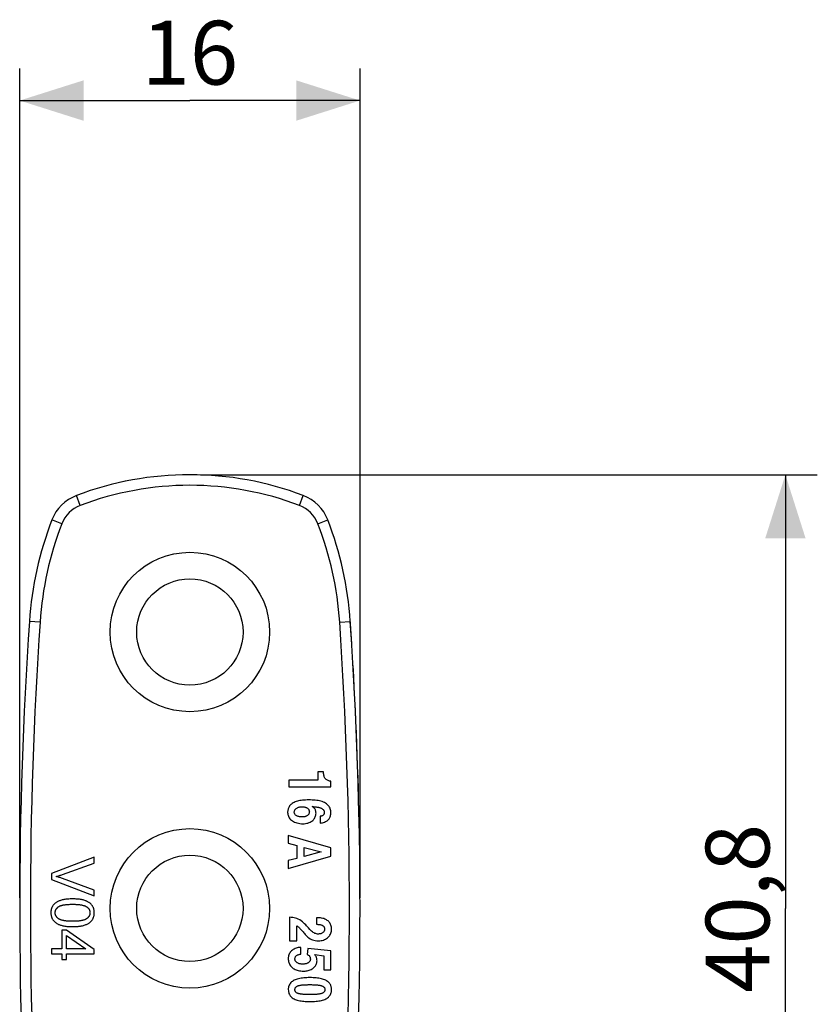
# Model space of a CAD drawing. Units: millimetres. Extents: x -86 to 58, y -68 to 307.
# Drawn here: x -79 to -41, y 261 to 307 of the extents above; entities that cross this region are included whole.
import ezdxf

# ---------------------------------------------------------------- set-up
doc = ezdxf.new("R2010")
doc.units = ezdxf.units.MM
doc.header["$LTSCALE"] = 16.335
doc.layers.get('0').update_dxf_attribs({"linetype": 'CONTINUOUS'})
for name, color, linetype in [('ASSI', 7, 'CONTINUOUS'), ('RACCORDO', 7, 'CONTINUOUS'), ('SUPERFICI', 7, 'CONTINUOUS')]:
    doc.layers.add(name, color=color, linetype=linetype)
doc.styles.get("Standard").update_dxf_attribs({"font": 'txt', "width": 0.8})
doc.dimstyles.new('DIMSTYLE_1', dxfattribs={"dimtxt": 3, "dimasz": 3, "dimexe": 1.5, "dimexo": 0.5, "dimgap": 0.75, "dimtad": 1, "dimtxsty": 'STANDARD', "dimblk": '_FILLED', "dimblk1": '_FILLED', "dimblk2": '_FILLED', "dimcen": 0.09, "dimadec": 0, "dimazin": 0, "dimtfac": 1, "dimtofl": 0, "dimtmove": 0, "dimatfit": 3, "dimldrblk": '_FILLED', "dimfxl": 1, "dimtolj": 1, "dimarcsym": 0})

# ---------------------------------------------------------------- blocks, each defined once
blk = doc.blocks.new('_FILLED')
at = {"color": 0, "linetype": 'BYBLOCK'}
blk.add_solid([(0, 0), (-1, 0.317), (-1, -0.317)], dxfattribs=at)
blk = doc.blocks.new('*D3')
at = {"color": 7, "linetype": 'CONTINUOUS'}
for p, q in [((-78.967, 266.164), (-78.967, 305.164)), ((-62.967, 266.164), (-62.967, 305.164)), ((-78.967, 303.664), (-70.967, 303.664)), ((-62.967, 303.664), (-70.967, 303.664))]:
    blk.add_line(p, q, dxfattribs=at)
at = {"color": 7, "linetype": 'CONTINUOUS', "xscale": 3, "yscale": 3, "zscale": 3, "rotation": 180}
blk.add_blockref('_FILLED', (-78.967, 303.664), dxfattribs=at)
at = {"color": 7, "linetype": 'CONTINUOUS', "xscale": 3, "yscale": 3, "zscale": 3}
blk.add_blockref('_FILLED', (-62.967, 303.664), dxfattribs=at)
at = {"color": 7, "linetype": 'CONTINUOUS', "insert": (-70.967, 307.414), "char_height": 3, "width": 6.10714, "attachment_point": 2, "line_spacing_factor": 0.9}
blk.add_mtext('16', dxfattribs=at)
blk = doc.blocks.new('*D5')
at = {"color": 7, "linetype": 'CONTINUOUS'}
for p, q in [((-70.467, 286.064), (-41.467, 286.064)), ((-42.967, 286.064), (-42.967, 265.664)), ((-42.967, 245.264), (-42.967, 265.664)), ((-70.467, 245.264), (-41.467, 245.264))]:
    blk.add_line(p, q, dxfattribs=at)
at = {"color": 7, "linetype": 'CONTINUOUS', "xscale": 3, "yscale": 3, "zscale": 3}
for p, rotation in [((-42.967, 286.064), 90), ((-42.967, 245.264), 270)]:
    blk.add_blockref('_FILLED', p, dxfattribs=dict(at, rotation=rotation))
at = {"color": 7, "linetype": 'CONTINUOUS', "insert": (-46.717, 265.664), "char_height": 3, "width": 13.17857, "attachment_point": 2, "rotation": 90, "line_spacing_factor": 0.9}
blk.add_mtext('40,8', dxfattribs=at)

msp = doc.modelspace()

# ---------------------------------------------------------------- linework, layer by layer
at = {"color": 7, "linetype": 'CONTINUOUS'}
for p, q in [((-64.952, 272.089), (-64.952, 271.702)), ((-64.679, 272.089), (-64.952, 272.089)), ((-66.317, 271.702), (-66.317, 271.382)), ((-64.952, 271.702), (-66.317, 271.702)), ((-64.336, 271.382), (-64.336, 271.645)), ((-66.317, 271.382), (-64.336, 271.382)), ((-64.838, 269.995), (-64.838, 269.677)), ((-66.348, 269.099), (-66.348, 268.737)), ((-64.344, 268.513), (-66.348, 269.099)), ((-66.348, 268.737), (-65.935, 268.623)), ((-65.935, 268.623), (-65.935, 268.016)), ((-65.589, 268.112), (-65.589, 268.531)), ((-65.589, 268.531), (-64.788, 268.319)), ((-64.788, 268.319), (-65.589, 268.112)), ((-64.344, 268.117), (-64.344, 268.513)), ((-75.467, 268.076), (-77.467, 267.302)), ((-75.467, 267.79), (-75.467, 268.076)), ((-66.348, 267.538), (-64.344, 268.117)), ((-65.935, 268.016), (-66.348, 267.911)), ((-66.348, 267.911), (-66.348, 267.538)), ((-77.467, 267.302), (-77.467, 267.03)), ((-77.467, 267.03), (-75.467, 266.247)), ((-75.467, 266.517), (-76.959, 267.072)), ((-75.467, 266.247), (-75.467, 266.517)), ((-66.287, 265.244), (-66.287, 264.134)), ((-65.006, 265.226), (-65.006, 264.915)), ((-76.988, 264.636), (-76.988, 263.768)), ((-76.763, 264.636), (-76.988, 264.636)), ((-75.467, 263.723), (-76.763, 264.636)), ((-65.941, 264.134), (-65.941, 264.842)), ((-65.32, 264.665), (-65.396, 264.75)), ((-76.763, 263.768), (-76.763, 264.394)), ((-76.763, 264.394), (-75.861, 263.768)), ((-66.287, 264.134), (-65.941, 264.134)), ((-77.467, 263.768), (-77.467, 263.523)), ((-76.988, 263.768), (-77.467, 263.768)), ((-75.861, 263.768), (-76.763, 263.768)), ((-75.467, 263.523), (-75.467, 263.723)), ((-65.757, 263.509), (-65.757, 263.829)), ((-65.427, 263.779), (-65.444, 263.493)), ((-64.339, 263.667), (-65.427, 263.779)), ((-64.339, 262.774), (-64.339, 263.667)), ((-77.467, 263.523), (-76.988, 263.523)), ((-76.988, 263.523), (-76.988, 263.252)), ((-76.988, 263.252), (-76.763, 263.252)), ((-76.763, 263.252), (-76.763, 263.523)), ((-76.763, 263.523), (-75.467, 263.523)), ((-65.098, 263.493), (-64.668, 263.436)), ((-64.668, 263.436), (-64.668, 262.774)), ((-64.668, 262.774), (-64.339, 262.774))]:
    msp.add_line(p, q, dxfattribs=at)
for points in [[(-64.336, 271.645), (-64.372, 271.649), (-64.407, 271.655), (-64.44, 271.664), (-64.47, 271.674), (-64.499, 271.688), (-64.526, 271.704), (-64.552, 271.723), (-64.577, 271.745), (-64.598, 271.77), (-64.617, 271.796), (-64.634, 271.825), (-64.648, 271.856), (-64.659, 271.89), (-64.668, 271.926), (-64.674, 271.964), (-64.678, 272.004), (-64.68, 272.046), (-64.679, 272.089)], [(-65.374, 270.764), (-65.45, 270.763), (-65.524, 270.76), (-65.595, 270.756), (-65.664, 270.749), (-65.73, 270.741), (-65.794, 270.731), (-65.854, 270.72), (-65.913, 270.706), (-65.968, 270.69), (-66.019, 270.671), (-66.068, 270.65), (-66.112, 270.626), (-66.153, 270.6), (-66.19, 270.572), (-66.223, 270.543), (-66.252, 270.512), (-66.278, 270.48), (-66.299, 270.448), (-66.317, 270.415), (-66.331, 270.383), (-66.343, 270.35), (-66.351, 270.319), (-66.357, 270.288), (-66.362, 270.259), (-66.366, 270.23), (-66.369, 270.202), (-66.37, 270.176)], [(-64.336, 270.159), (-64.338, 270.21), (-64.343, 270.257), (-64.351, 270.302), (-64.363, 270.343), (-64.378, 270.382), (-64.397, 270.42), (-64.419, 270.456), (-64.445, 270.49), (-64.475, 270.523), (-64.51, 270.556), (-64.549, 270.587), (-64.592, 270.615), (-64.639, 270.641), (-64.691, 270.664), (-64.746, 270.685), (-64.804, 270.703), (-64.866, 270.718), (-64.93, 270.731), (-64.997, 270.742), (-65.068, 270.75), (-65.14, 270.756), (-65.216, 270.761), (-65.294, 270.763), (-65.374, 270.764)], [(-66.37, 270.176), (-66.368, 270.13), (-66.361, 270.085), (-66.35, 270.041), (-66.335, 269.999), (-66.315, 269.958), (-66.291, 269.918), (-66.262, 269.88), (-66.228, 269.843), (-66.19, 269.809), (-66.147, 269.777), (-66.099, 269.748), (-66.047, 269.723), (-65.991, 269.7), (-65.93, 269.681), (-65.865, 269.665), (-65.797, 269.654), (-65.724, 269.648), (-65.648, 269.645)], [(-66.058, 270.19), (-66.057, 270.213), (-66.053, 270.236), (-66.047, 270.258), (-66.039, 270.279), (-66.028, 270.299), (-66.015, 270.318), (-65.999, 270.336), (-65.981, 270.353), (-65.961, 270.369), (-65.938, 270.384), (-65.913, 270.398), (-65.887, 270.41), (-65.858, 270.42), (-65.827, 270.428), (-65.795, 270.435), (-65.762, 270.44), (-65.726, 270.443), (-65.689, 270.444)], [(-65.681, 269.965), (-65.717, 269.966), (-65.752, 269.968), (-65.786, 269.972), (-65.818, 269.977), (-65.849, 269.983), (-65.878, 269.991), (-65.905, 270.001), (-65.931, 270.012), (-65.955, 270.024), (-65.976, 270.038), (-65.996, 270.054), (-66.012, 270.071), (-66.026, 270.088), (-66.038, 270.107), (-66.046, 270.126), (-66.053, 270.147), (-66.057, 270.168), (-66.058, 270.19)], [(-65.689, 270.444), (-65.657, 270.443), (-65.625, 270.44), (-65.595, 270.436), (-65.565, 270.431), (-65.537, 270.423), (-65.51, 270.415), (-65.485, 270.404), (-65.462, 270.392), (-65.441, 270.379), (-65.422, 270.363), (-65.405, 270.345), (-65.39, 270.327), (-65.377, 270.308), (-65.367, 270.289), (-65.359, 270.268), (-65.354, 270.246), (-65.35, 270.223), (-65.349, 270.199)], [(-65.349, 270.199), (-65.35, 270.177), (-65.353, 270.157), (-65.359, 270.136), (-65.367, 270.116), (-65.378, 270.095), (-65.391, 270.077), (-65.405, 270.059), (-65.422, 270.043), (-65.44, 270.029), (-65.46, 270.016), (-65.483, 270.004), (-65.507, 269.994), (-65.532, 269.985), (-65.559, 269.978), (-65.588, 269.972), (-65.617, 269.968), (-65.649, 269.966), (-65.681, 269.965)], [(-65.648, 269.645), (-65.585, 269.648), (-65.526, 269.654), (-65.468, 269.665), (-65.413, 269.68), (-65.36, 269.698), (-65.312, 269.72), (-65.267, 269.744), (-65.227, 269.772), (-65.191, 269.8), (-65.159, 269.831), (-65.131, 269.863), (-65.107, 269.897), (-65.086, 269.933), (-65.069, 269.972), (-65.055, 270.012), (-65.045, 270.054), (-65.039, 270.097), (-65.036, 270.142)], [(-65.036, 270.142), (-65.037, 270.177), (-65.041, 270.211), (-65.047, 270.243), (-65.056, 270.273), (-65.067, 270.301), (-65.081, 270.328), (-65.096, 270.352), (-65.115, 270.375), (-65.135, 270.397), (-65.158, 270.417), (-65.183, 270.435), (-65.21, 270.452)], [(-65.21, 270.452), (-65.17, 270.449), (-65.132, 270.447), (-65.095, 270.444), (-65.059, 270.44), (-65.024, 270.436), (-64.99, 270.431), (-64.958, 270.426), (-64.926, 270.42), (-64.896, 270.413), (-64.867, 270.405), (-64.839, 270.396), (-64.813, 270.386), (-64.788, 270.375), (-64.765, 270.362), (-64.744, 270.349), (-64.724, 270.335), (-64.707, 270.32), (-64.691, 270.303), (-64.678, 270.286), (-64.668, 270.268), (-64.659, 270.248), (-64.653, 270.228), (-64.65, 270.206), (-64.648, 270.182)], [(-64.648, 270.182), (-64.649, 270.16), (-64.653, 270.138), (-64.658, 270.119), (-64.664, 270.1), (-64.673, 270.083), (-64.683, 270.068), (-64.694, 270.054), (-64.707, 270.042), (-64.721, 270.032), (-64.738, 270.022), (-64.755, 270.014), (-64.774, 270.007), (-64.794, 270.002), (-64.815, 269.998), (-64.838, 269.995)], [(-64.838, 269.677), (-64.782, 269.685), (-64.728, 269.695), (-64.678, 269.708), (-64.631, 269.724), (-64.586, 269.743), (-64.546, 269.764), (-64.51, 269.787), (-64.477, 269.814), (-64.449, 269.842), (-64.424, 269.871), (-64.404, 269.903), (-64.386, 269.936), (-64.371, 269.973), (-64.359, 270.012), (-64.349, 270.051), (-64.342, 270.088), (-64.338, 270.124), (-64.336, 270.159)], [(-77.248, 267.165), (-77.211, 267.175), (-77.175, 267.186), (-77.139, 267.197), (-77.103, 267.208), (-77.067, 267.22), (-77.03, 267.232), (-76.994, 267.244), (-76.957, 267.257), (-75.467, 267.79)], [(-76.959, 267.072), (-76.997, 267.085), (-77.034, 267.098), (-77.071, 267.111), (-77.107, 267.123), (-77.143, 267.134), (-77.179, 267.145), (-77.213, 267.155), (-77.248, 267.165)], [(-77.294, 265.912), (-77.314, 265.896), (-77.332, 265.879), (-77.35, 265.862), (-77.366, 265.844), (-77.381, 265.827), (-77.396, 265.808), (-77.409, 265.79), (-77.421, 265.77), (-77.432, 265.751), (-77.443, 265.73), (-77.453, 265.71), (-77.461, 265.688), (-77.469, 265.667), (-77.476, 265.644), (-77.483, 265.621), (-77.488, 265.596), (-77.493, 265.571), (-77.496, 265.545), (-77.499, 265.517), (-77.501, 265.487), (-77.501, 265.457)], [(-76.481, 266.109), (-76.539, 266.109), (-76.596, 266.107), (-76.65, 266.104), (-76.702, 266.101), (-76.752, 266.096), (-76.8, 266.09), (-76.846, 266.084), (-76.889, 266.076), (-76.931, 266.068), (-76.971, 266.059), (-77.008, 266.049), (-77.044, 266.038), (-77.079, 266.026), (-77.113, 266.014), (-77.145, 266.001), (-77.174, 265.987), (-77.202, 265.972), (-77.228, 265.958), (-77.252, 265.943), (-77.274, 265.927), (-77.294, 265.912)], [(-77.137, 265.742), (-77.123, 265.751), (-77.108, 265.76), (-77.092, 265.768), (-77.074, 265.777), (-77.055, 265.785), (-77.035, 265.792), (-77.013, 265.799), (-76.991, 265.806), (-76.967, 265.812), (-76.943, 265.818), (-76.918, 265.823), (-76.892, 265.828), (-76.864, 265.833), (-76.835, 265.837), (-76.804, 265.841), (-76.773, 265.844), (-76.742, 265.847), (-76.709, 265.849), (-76.675, 265.852), (-76.639, 265.853), (-76.602, 265.855), (-76.563, 265.856), (-76.523, 265.857), (-76.481, 265.857)], [(-75.911, 266.037), (-75.946, 266.048), (-75.984, 266.059), (-76.024, 266.068), (-76.066, 266.077), (-76.11, 266.084), (-76.156, 266.091), (-76.205, 266.096), (-76.255, 266.101), (-76.308, 266.105), (-76.363, 266.107), (-76.421, 266.109), (-76.481, 266.109)], [(-76.481, 265.857), (-76.438, 265.857), (-76.398, 265.856), (-76.358, 265.855), (-76.321, 265.853), (-76.285, 265.851), (-76.25, 265.848), (-76.216, 265.846), (-76.184, 265.842), (-76.153, 265.839), (-76.122, 265.834), (-76.091, 265.829), (-76.062, 265.824), (-76.035, 265.819), (-76.01, 265.813), (-75.985, 265.807), (-75.96, 265.8), (-75.937, 265.792), (-75.915, 265.784), (-75.893, 265.776), (-75.873, 265.767), (-75.854, 265.758), (-75.837, 265.749), (-75.821, 265.739), (-75.806, 265.73)], [(-75.577, 265.82), (-75.592, 265.837), (-75.608, 265.855), (-75.625, 265.871), (-75.642, 265.887), (-75.66, 265.903), (-75.68, 265.918), (-75.7, 265.933), (-75.721, 265.947), (-75.744, 265.961), (-75.768, 265.975), (-75.793, 265.988), (-75.82, 266.001), (-75.849, 266.014), (-75.879, 266.025), (-75.911, 266.037)], [(-77.501, 265.457), (-77.5, 265.424), (-77.499, 265.393), (-77.495, 265.363), (-77.491, 265.334), (-77.486, 265.307), (-77.479, 265.281), (-77.472, 265.256), (-77.464, 265.233), (-77.455, 265.211), (-77.445, 265.189), (-77.435, 265.169), (-77.423, 265.149), (-77.411, 265.13), (-77.398, 265.112), (-77.384, 265.094)], [(-77.299, 265.457), (-77.299, 265.473), (-77.298, 265.489), (-77.296, 265.505), (-77.294, 265.52), (-77.29, 265.535), (-77.286, 265.549), (-77.282, 265.563), (-77.277, 265.577), (-77.271, 265.591), (-77.264, 265.604), (-77.257, 265.617), (-77.249, 265.63), (-77.241, 265.643), (-77.231, 265.655), (-77.221, 265.668), (-77.209, 265.68), (-77.197, 265.693), (-77.184, 265.705), (-77.169, 265.718), (-77.154, 265.73), (-77.137, 265.742)], [(-77.136, 265.173), (-77.153, 265.186), (-77.169, 265.199), (-77.184, 265.212), (-77.198, 265.225), (-77.211, 265.238), (-77.223, 265.251), (-77.233, 265.264), (-77.243, 265.277), (-77.252, 265.291), (-77.26, 265.304), (-77.267, 265.317), (-77.273, 265.33), (-77.278, 265.343), (-77.283, 265.357), (-77.288, 265.371), (-77.291, 265.384), (-77.294, 265.398), (-77.296, 265.412), (-77.298, 265.427), (-77.299, 265.442), (-77.299, 265.457)], [(-75.662, 265.46), (-75.663, 265.444), (-75.664, 265.428), (-75.666, 265.412), (-75.668, 265.397), (-75.671, 265.382), (-75.675, 265.368), (-75.68, 265.354), (-75.685, 265.34), (-75.691, 265.326), (-75.697, 265.313), (-75.704, 265.3), (-75.712, 265.287), (-75.721, 265.274), (-75.73, 265.261), (-75.741, 265.249), (-75.752, 265.236), (-75.764, 265.224), (-75.778, 265.211), (-75.792, 265.198), (-75.808, 265.186), (-75.825, 265.174)], [(-75.806, 265.73), (-75.791, 265.719), (-75.778, 265.708), (-75.765, 265.697), (-75.753, 265.686), (-75.742, 265.675), (-75.732, 265.663), (-75.723, 265.651), (-75.715, 265.64), (-75.707, 265.628), (-75.7, 265.615), (-75.693, 265.603), (-75.688, 265.59), (-75.682, 265.578), (-75.678, 265.564), (-75.674, 265.551), (-75.67, 265.537), (-75.668, 265.523), (-75.665, 265.508), (-75.664, 265.492), (-75.663, 265.476), (-75.662, 265.46)], [(-75.459, 265.457), (-75.46, 265.489), (-75.462, 265.52), (-75.465, 265.55), (-75.469, 265.578), (-75.474, 265.605), (-75.481, 265.631), (-75.488, 265.656), (-75.496, 265.679), (-75.505, 265.702), (-75.515, 265.723), (-75.526, 265.744), (-75.537, 265.764), (-75.549, 265.783), (-75.563, 265.802), (-75.577, 265.82)], [(-75.525, 265.175), (-75.515, 265.194), (-75.506, 265.214), (-75.497, 265.235), (-75.49, 265.256), (-75.483, 265.278), (-75.477, 265.301), (-75.472, 265.324), (-75.467, 265.349), (-75.464, 265.374), (-75.461, 265.401), (-75.46, 265.428), (-75.459, 265.457)], [(-77.384, 265.094), (-77.369, 265.076), (-77.352, 265.059), (-77.335, 265.042), (-77.318, 265.026), (-77.299, 265.01), (-77.28, 264.995), (-77.259, 264.98), (-77.238, 264.966), (-77.215, 264.952), (-77.191, 264.939), (-77.166, 264.926), (-77.139, 264.913), (-77.111, 264.901), (-77.081, 264.889), (-77.049, 264.878)], [(-76.481, 265.057), (-76.518, 265.058), (-76.554, 265.058), (-76.589, 265.059), (-76.621, 265.06), (-76.652, 265.061), (-76.683, 265.063), (-76.713, 265.065), (-76.743, 265.068), (-76.772, 265.07), (-76.799, 265.073), (-76.825, 265.077), (-76.851, 265.08), (-76.876, 265.084), (-76.9, 265.088), (-76.923, 265.093), (-76.946, 265.098), (-76.967, 265.103), (-76.988, 265.109), (-77.008, 265.115), (-77.027, 265.121), (-77.045, 265.127), (-77.062, 265.134), (-77.08, 265.142), (-77.096, 265.149), (-77.11, 265.157), (-77.123, 265.165), (-77.136, 265.173)], [(-75.825, 265.174), (-75.838, 265.165), (-75.853, 265.156), (-75.87, 265.147), (-75.887, 265.139), (-75.907, 265.131), (-75.927, 265.123), (-75.948, 265.116), (-75.971, 265.109), (-75.995, 265.103), (-76.018, 265.097), (-76.043, 265.092), (-76.069, 265.087), (-76.097, 265.082), (-76.127, 265.078), (-76.157, 265.074), (-76.188, 265.07), (-76.22, 265.067), (-76.253, 265.065), (-76.287, 265.063), (-76.322, 265.061), (-76.359, 265.059), (-76.398, 265.058), (-76.439, 265.058), (-76.481, 265.057)], [(-76.009, 264.85), (-75.968, 264.861), (-75.93, 264.873), (-75.893, 264.886), (-75.858, 264.899), (-75.826, 264.913), (-75.795, 264.928), (-75.765, 264.943), (-75.738, 264.958), (-75.712, 264.975)], [(-75.712, 264.975), (-75.691, 264.988), (-75.672, 265.003), (-75.653, 265.017), (-75.635, 265.033), (-75.619, 265.049), (-75.603, 265.065), (-75.588, 265.082), (-75.574, 265.099), (-75.561, 265.117), (-75.548, 265.135), (-75.536, 265.155), (-75.525, 265.175)], [(-65.396, 264.75), (-65.477, 264.843), (-65.521, 264.891), (-65.57, 264.941), (-65.622, 264.991), (-65.677, 265.038), (-65.738, 265.082), (-65.802, 265.123), (-65.867, 265.158), (-65.93, 265.185), (-65.994, 265.205), (-66.062, 265.221), (-66.133, 265.233), (-66.209, 265.241), (-66.287, 265.244)], [(-64.305, 264.695), (-64.307, 264.739), (-64.312, 264.783), (-64.321, 264.825), (-64.333, 264.867), (-64.349, 264.907), (-64.368, 264.945), (-64.389, 264.98), (-64.413, 265.012), (-64.44, 265.042), (-64.471, 265.071), (-64.504, 265.098), (-64.541, 265.122), (-64.581, 265.144), (-64.625, 265.163), (-64.671, 265.18), (-64.72, 265.194), (-64.773, 265.206), (-64.827, 265.215), (-64.884, 265.221), (-64.944, 265.225), (-65.006, 265.226)], [(-77.049, 264.878), (-77.014, 264.867), (-76.976, 264.856), (-76.936, 264.847), (-76.894, 264.838), (-76.85, 264.831), (-76.804, 264.824), (-76.756, 264.818), (-76.705, 264.813), (-76.652, 264.81), (-76.597, 264.807), (-76.54, 264.806), (-76.481, 264.805)], [(-76.481, 264.805), (-76.434, 264.805), (-76.388, 264.806), (-76.343, 264.808), (-76.301, 264.81), (-76.259, 264.812), (-76.219, 264.816), (-76.18, 264.82), (-76.143, 264.824), (-76.107, 264.83), (-76.073, 264.836), (-76.04, 264.843), (-76.009, 264.85)], [(-65.941, 264.842), (-65.909, 264.823), (-65.878, 264.802), (-65.848, 264.778), (-65.819, 264.752), (-65.791, 264.723), (-65.763, 264.693), (-65.735, 264.661), (-65.705, 264.628), (-65.675, 264.593), (-65.644, 264.556), (-65.613, 264.517), (-65.579, 264.478), (-65.544, 264.436), (-65.506, 264.394), (-65.465, 264.353), (-65.417, 264.311), (-65.366, 264.271), (-65.312, 264.236), (-65.255, 264.206), (-65.196, 264.181), (-65.134, 264.162), (-65.069, 264.148), (-65.001, 264.139), (-64.93, 264.136)], [(-64.917, 264.457), (-64.961, 264.458), (-65.005, 264.464), (-65.047, 264.475), (-65.089, 264.489), (-65.129, 264.508), (-65.168, 264.531), (-65.207, 264.558), (-65.245, 264.591), (-65.283, 264.626), (-65.32, 264.665)], [(-65.006, 264.915), (-64.976, 264.914), (-64.947, 264.913), (-64.918, 264.911), (-64.89, 264.909), (-64.864, 264.906), (-64.838, 264.902), (-64.813, 264.896), (-64.79, 264.889), (-64.768, 264.881), (-64.747, 264.872), (-64.728, 264.861), (-64.711, 264.85), (-64.696, 264.837), (-64.682, 264.823), (-64.67, 264.807), (-64.66, 264.79), (-64.651, 264.771), (-64.643, 264.75), (-64.638, 264.728), (-64.635, 264.705), (-64.634, 264.681)], [(-64.93, 264.136), (-64.863, 264.139), (-64.8, 264.147), (-64.741, 264.158), (-64.685, 264.174), (-64.633, 264.194), (-64.585, 264.217), (-64.541, 264.242), (-64.501, 264.271), (-64.465, 264.302), (-64.433, 264.335), (-64.404, 264.371), (-64.379, 264.409), (-64.358, 264.45), (-64.34, 264.493), (-64.325, 264.539), (-64.315, 264.588), (-64.308, 264.64), (-64.305, 264.695)], [(-64.634, 264.681), (-64.634, 264.661), (-64.637, 264.641), (-64.642, 264.621), (-64.65, 264.601), (-64.661, 264.58), (-64.675, 264.56), (-64.691, 264.541), (-64.711, 264.523), (-64.733, 264.507), (-64.757, 264.493), (-64.785, 264.48), (-64.815, 264.47), (-64.846, 264.463), (-64.88, 264.459), (-64.917, 264.457)], [(-65.757, 263.829), (-65.813, 263.826), (-65.867, 263.819), (-65.92, 263.808), (-65.972, 263.793), (-66.022, 263.773), (-66.068, 263.751), (-66.11, 263.727), (-66.149, 263.699), (-66.183, 263.669), (-66.215, 263.636), (-66.244, 263.6), (-66.269, 263.562), (-66.291, 263.521), (-66.309, 263.478), (-66.323, 263.434), (-66.333, 263.39), (-66.338, 263.346), (-66.34, 263.301)], [(-66.34, 263.301), (-66.339, 263.252), (-66.334, 263.206), (-66.326, 263.162), (-66.316, 263.121), (-66.303, 263.082), (-66.285, 263.043), (-66.263, 263.004), (-66.238, 262.965), (-66.209, 262.929), (-66.178, 262.897), (-66.144, 262.867), (-66.107, 262.839), (-66.067, 262.814), (-66.023, 262.792), (-65.976, 262.772), (-65.925, 262.755), (-65.872, 262.74), (-65.815, 262.728), (-65.756, 262.719), (-65.693, 262.713), (-65.628, 262.71)], [(-66.027, 263.282), (-66.026, 263.308), (-66.022, 263.332), (-66.016, 263.355), (-66.007, 263.377), (-65.995, 263.397), (-65.981, 263.416), (-65.965, 263.433), (-65.946, 263.449), (-65.925, 263.463), (-65.902, 263.474), (-65.876, 263.484), (-65.849, 263.493), (-65.82, 263.5), (-65.789, 263.505), (-65.757, 263.509)], [(-65.656, 263.04), (-65.693, 263.041), (-65.728, 263.044), (-65.762, 263.048), (-65.794, 263.055), (-65.825, 263.062), (-65.854, 263.072), (-65.881, 263.083), (-65.907, 263.096), (-65.93, 263.11), (-65.951, 263.126), (-65.969, 263.143), (-65.985, 263.161), (-65.998, 263.179), (-66.009, 263.199), (-66.017, 263.219), (-66.023, 263.239), (-66.027, 263.26), (-66.027, 263.282)], [(-65.302, 263.284), (-65.302, 263.261), (-65.305, 263.24), (-65.31, 263.218), (-65.318, 263.198), (-65.328, 263.179), (-65.34, 263.16), (-65.355, 263.142), (-65.372, 263.124), (-65.392, 263.109), (-65.414, 263.095), (-65.438, 263.082), (-65.465, 263.071), (-65.493, 263.062), (-65.523, 263.054), (-65.554, 263.048), (-65.587, 263.044), (-65.621, 263.041), (-65.656, 263.04)], [(-65.628, 262.71), (-65.587, 262.711), (-65.544, 262.714), (-65.499, 262.72), (-65.452, 262.727), (-65.403, 262.737), (-65.356, 262.75), (-65.309, 262.768), (-65.263, 262.789), (-65.221, 262.813), (-65.183, 262.839), (-65.149, 262.866), (-65.117, 262.895), (-65.09, 262.927), (-65.065, 262.961), (-65.044, 262.995), (-65.027, 263.029), (-65.014, 263.064), (-65.003, 263.099), (-64.995, 263.133), (-64.991, 263.168), (-64.989, 263.202)], [(-65.444, 263.493), (-65.421, 263.482), (-65.4, 263.47), (-65.382, 263.456), (-65.365, 263.441), (-65.349, 263.424), (-65.336, 263.407), (-65.326, 263.389), (-65.317, 263.37), (-65.31, 263.35), (-65.305, 263.329), (-65.303, 263.307), (-65.302, 263.284)], [(-64.989, 263.202), (-64.99, 263.239), (-64.993, 263.275), (-64.999, 263.309), (-65.008, 263.342), (-65.02, 263.373), (-65.034, 263.404), (-65.052, 263.434), (-65.073, 263.464), (-65.098, 263.493)], [(-65.321, 262.406), (-65.397, 262.405), (-65.471, 262.402), (-65.542, 262.398), (-65.611, 262.392), (-65.677, 262.385), (-65.741, 262.376), (-65.802, 262.365), (-65.86, 262.352), (-65.916, 262.337), (-65.969, 262.32), (-66.02, 262.302), (-66.066, 262.281), (-66.109, 262.257), (-66.149, 262.232), (-66.185, 262.203), (-66.217, 262.171), (-66.247, 262.135), (-66.272, 262.098), (-66.293, 262.059), (-66.311, 262.018), (-66.325, 261.976), (-66.334, 261.933), (-66.339, 261.888), (-66.34, 261.843)], [(-64.305, 261.843), (-64.306, 261.869), (-64.309, 261.897), (-64.313, 261.926), (-64.318, 261.956), (-64.324, 261.987), (-64.333, 262.018), (-64.346, 262.05), (-64.361, 262.083), (-64.38, 262.114), (-64.404, 262.145), (-64.432, 262.175), (-64.464, 262.204), (-64.499, 262.231), (-64.539, 262.256), (-64.581, 262.28), (-64.627, 262.301), (-64.677, 262.321), (-64.729, 262.338), (-64.784, 262.353), (-64.842, 262.366), (-64.903, 262.377), (-64.966, 262.386), (-65.032, 262.394), (-65.101, 262.399), (-65.172, 262.403), (-65.245, 262.405), (-65.321, 262.406)], [(-66.34, 261.843), (-66.337, 261.792), (-66.331, 261.745), (-66.32, 261.7), (-66.306, 261.657), (-66.289, 261.617), (-66.268, 261.58), (-66.244, 261.545), (-66.217, 261.514), (-66.186, 261.484), (-66.15, 261.456), (-66.111, 261.429), (-66.068, 261.405), (-66.021, 261.384), (-65.971, 261.364), (-65.917, 261.347), (-65.861, 261.333), (-65.802, 261.32), (-65.741, 261.31), (-65.677, 261.3), (-65.611, 261.293), (-65.542, 261.287), (-65.471, 261.283), (-65.397, 261.28), (-65.321, 261.279)], [(-66.027, 261.843), (-66.027, 261.865), (-66.023, 261.886), (-66.018, 261.906), (-66.01, 261.924), (-66, 261.941), (-65.988, 261.957), (-65.975, 261.971), (-65.959, 261.983), (-65.942, 261.994), (-65.923, 262.005), (-65.903, 262.014), (-65.881, 262.022), (-65.858, 262.03), (-65.835, 262.037), (-65.81, 262.043), (-65.784, 262.048), (-65.757, 262.053), (-65.729, 262.057), (-65.701, 262.061), (-65.671, 262.063), (-65.64, 262.066), (-65.609, 262.068), (-65.576, 262.07), (-65.543, 262.072), (-65.508, 262.073), (-65.473, 262.074), (-65.437, 262.075), (-65.399, 262.076), (-65.361, 262.076), (-65.281, 262.076)], [(-65.321, 261.609), (-65.361, 261.609), (-65.4, 261.61), (-65.437, 261.61), (-65.474, 261.611), (-65.51, 261.612), (-65.544, 261.614), (-65.578, 261.615), (-65.611, 261.617), (-65.643, 261.62), (-65.674, 261.622), (-65.704, 261.626), (-65.733, 261.629), (-65.761, 261.634), (-65.788, 261.639), (-65.814, 261.644), (-65.84, 261.65), (-65.864, 261.657), (-65.887, 261.665), (-65.909, 261.673), (-65.929, 261.683), (-65.948, 261.694), (-65.965, 261.706), (-65.98, 261.72), (-65.993, 261.734), (-66.004, 261.749), (-66.012, 261.765), (-66.019, 261.783), (-66.024, 261.802), (-66.027, 261.821), (-66.027, 261.843)], [(-64.618, 261.843), (-64.619, 261.822), (-64.621, 261.802), (-64.626, 261.783), (-64.633, 261.766), (-64.641, 261.75), (-64.651, 261.735), (-64.664, 261.72), (-64.679, 261.707), (-64.696, 261.695), (-64.714, 261.684), (-64.735, 261.674), (-64.756, 261.665), (-64.779, 261.657), (-64.803, 261.65), (-64.828, 261.644), (-64.855, 261.638), (-64.882, 261.634), (-64.91, 261.63), (-64.939, 261.626), (-64.969, 261.623), (-65, 261.62), (-65.032, 261.618), (-65.065, 261.616), (-65.099, 261.614), (-65.133, 261.613), (-65.169, 261.611), (-65.205, 261.61), (-65.243, 261.61), (-65.282, 261.609), (-65.321, 261.609)], [(-65.321, 261.279), (-65.245, 261.28), (-65.172, 261.283), (-65.1, 261.287), (-65.031, 261.293), (-64.965, 261.3), (-64.901, 261.309), (-64.839, 261.32), (-64.78, 261.332), (-64.724, 261.347), (-64.671, 261.365), (-64.62, 261.384), (-64.574, 261.406), (-64.531, 261.431), (-64.492, 261.458), (-64.456, 261.486), (-64.426, 261.516), (-64.399, 261.548), (-64.376, 261.582), (-64.355, 261.618), (-64.338, 261.658), (-64.325, 261.7), (-64.315, 261.745), (-64.308, 261.792), (-64.305, 261.843)], [(-65.281, 262.076), (-65.242, 262.076), (-65.204, 262.075), (-65.167, 262.074), (-65.131, 262.073), (-65.096, 262.072), (-65.063, 262.07), (-65.03, 262.068), (-64.998, 262.065), (-64.967, 262.062), (-64.937, 262.059), (-64.908, 262.056), (-64.88, 262.051), (-64.852, 262.047), (-64.826, 262.041), (-64.801, 262.035), (-64.777, 262.028), (-64.755, 262.02), (-64.734, 262.01), (-64.714, 262), (-64.695, 261.989), (-64.679, 261.977), (-64.664, 261.964), (-64.651, 261.95), (-64.641, 261.935), (-64.632, 261.919), (-64.626, 261.902), (-64.621, 261.883), (-64.619, 261.864), (-64.618, 261.843)]]:
    msp.add_lwpolyline(points, dxfattribs=at)
for centre in [(-70.967, 278.664), (-70.967, 265.664)]:
    msp.add_circle(centre, 2.5, dxfattribs=at)
at = {"layer": 'ASSI', "color": 7, "linetype": 'CONTINUOUS'}
for centre in [(-70.967, 278.664), (-70.967, 265.664)]:
    msp.add_circle(centre, 3.75, dxfattribs=at)
for start, end in [(359.92707, 359.93294), (359.43948, 359.67966), (359.74103, 359.74266)]:
    msp.add_arc((-262.967, 265.664), 200, start, end, dxfattribs=at)
at = {"layer": 'RACCORDO', "color": 253, "linetype": 'CONTINUOUS'}
for p, q in [((-76.121, 284.617), (-76.299, 285.085)), ((-65.813, 284.617), (-65.635, 285.085)), ((-76.987, 283.756), (-77.454, 283.936)), ((-64.947, 283.756), (-64.48, 283.936)), ((-78.012, 279.131), (-78.511, 279.164)), ((-63.922, 279.131), (-63.423, 279.164))]:
    msp.add_line(p, q, dxfattribs=at)
at = {"layer": 'RACCORDO', "color": 7, "linetype": 'CONTINUOUS'}
for p, q in [((-77.454, 283.936), (-77.454, 283.936)), ((-64.48, 283.936), (-64.48, 283.936)), ((-63.42, 279.115), (-63.423, 279.164))]:
    msp.add_line(p, q, dxfattribs=at)
for centre, radius, start, end in [((-70.967, 271.064), 15, 69.1783, 110.8217), ((-75.588, 283.215), 2, 110.8217, 158.8894), ((-66.346, 283.215), 2, 21.1106, 69.1783), ((-62.248, 278.064), 16.3, 158.8859, 176.1296), ((-79.686, 278.064), 16.3, 3.8704, 21.1141), ((121.033, 265.664), 200, 176.12959, 183.87041), ((-262.967, 265.664), 200, 356.12959, 3.87041)]:
    msp.add_arc(centre, radius, start, end, dxfattribs=at)
at = {"layer": 'RACCORDO', "color": 253, "linetype": 'CONTINUOUS'}
for centre, radius, start, end in [((-70.967, 271.064), 14.5, 69.1783, 110.8217), ((-75.588, 283.215), 1.5, 110.8217, 158.8859), ((-66.346, 283.215), 1.5, 21.1141, 69.1783), ((-62.248, 278.064), 15.8, 158.8859, 176.1296), ((-79.686, 278.064), 15.8, 3.8704, 21.1141), ((121.033, 265.664), 199.5, 176.12959, 183.87041), ((-262.967, 265.664), 199.5, 356.12959, 3.87041)]:
    msp.add_arc(centre, radius, start, end, dxfattribs=at)
at = {"layer": 'SUPERFICI', "color": 7, "linetype": 'CONTINUOUS'}
for centre, radius, start, end in [((-70.967, 271.064), 15, 69.179, 110.821), ((-262.967, 265.664), 200, 3.58731, 3.85611), ((-262.967, 265.664), 200, 0.85188, 3.27541)]:
    msp.add_arc(centre, radius, start, end, dxfattribs=at)

# ---------------------------------------------------------------- dimensions: what is measured, and where the dimension line sits
at = {"color": 7, "linetype": 'CONTINUOUS'}
for base, p1, p2, angle, picture, middle in [((-78.967, 303.664), (-62.967, 265.664), (-78.967, 265.664), 180, '*D3', (-71.396, 303.664)), ((-42.967, 245.264), (-70.967, 286.064), (-70.967, 245.264), 270, '*D5', (-42.967, 265.236))]:
    dim = msp.add_linear_dim(base=base, p1=p1, p2=p2, angle=angle, dimstyle='DIMSTYLE_1', dxfattribs=at)
    dim.commit()
    dim.dimension.update_dxf_attribs({"geometry": picture, "text_midpoint": middle, "dimtype": 160})

doc.saveas('drawing.dxf')
